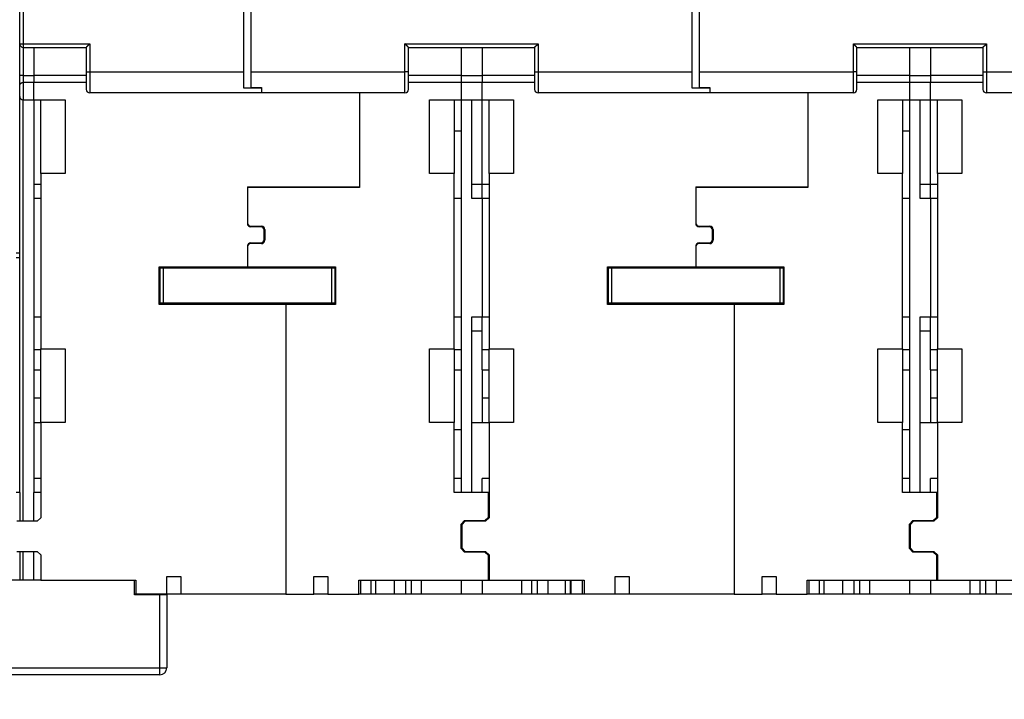
# Model space of a CAD drawing. Extents: x 147 to 841, y 0 to 560.
# Drawn here: x 546 to 687, y 355 to 452 of the extents above; entities that cross this region are included whole.
import ezdxf

# ---------------------------------------------------------------- set-up
doc = ezdxf.new("R2010")
doc.units = 0
doc.linetypes.add('HIDDENNEW0', pattern=[4.5, 1.5, -1.5, 1.5])
for name, color, linetype in [('5', 7, 'CONTINUOUS'), ('MUOTOVIIVAT', 40, 'HIDDENNEW0'), ('TANGVIIVATNONDEF', 3, 'HIDDENNEW0')]:
    doc.layers.add(name, color=color, linetype=linetype)
doc.styles.get("Standard").update_dxf_attribs({"font": 'monotxt.shx'})
doc.dimstyles.new('DSTYLE1', dxfattribs={"dimtxt": 3, "dimasz": 3, "dimexe": 3, "dimexo": 0, "dimgap": 2, "dimtad": 1, "dimrnd": 0.1, "dimzin": 3, "dimcen": 0.09, "dimazin": 3, "dimtp": 1, "dimtm": 1, "dimtfac": 1, "dimtofl": 0, "dimtmove": 0, "dimatfit": 3})

# ---------------------------------------------------------------- blocks, each defined once
blk = doc.blocks.new('_AH1')
at = {"color": 0, "linetype": 'CONTINUOUS'}
for p, q in [((-1, 0.166667), (0, 0)), ((-1, 0.166667), (-1, -0.166667)), ((0, 0), (-1, -0.166667)), ((0, 0), (-1, 0))]:
    blk.add_line(p, q, dxfattribs=at)
blk = doc.blocks.new('*D2553')
at = {"layer": '5', "color": 1, "linetype": 'CONTINUOUS'}
for p, q in [((547.87569, 560.45912), (408.85045, 560.45912)), ((411.85045, 560.45912), (411.85045, 457.61731)), ((411.85045, 354.7755), (411.85045, 457.61731)), ((479.25517, 354.7755), (408.85045, 354.7755))]:
    blk.add_line(p, q, dxfattribs=at)
at = {"layer": '5', "color": 1, "xscale": 3, "yscale": 3, "zscale": 3}
for p, rotation in [((411.85045, 560.45912), 90), ((411.85045, 354.7755), 270)]:
    blk.add_blockref('_AH1', p, dxfattribs=dict(at, rotation=rotation))
at = {"layer": '5', "color": 1, "linetype": 'CONTINUOUS'}
blk.add_text('205,7', height=3, rotation=90, dxfattribs=at).set_placement((409.84945, 450.11731))

msp = doc.modelspace()

# ---------------------------------------------------------------- linework, layer by layer
at = {"layer": 'MUOTOVIIVAT', "color": 40, "linetype": 'CONTINUOUS'}
for p, q in [((578.25509, 444.27649), (578.25509, 542.27649)), ((579.25509, 542.27649), (579.25509, 444.27649)), ((642.25509, 444.27649), (642.25509, 542.27649)), ((643.25509, 542.27649), (643.25509, 444.27649)), ((546.25509, 448.27649), (546.25509, 540.77649)), ((546.25509, 443.77649), (546.25509, 448.27651)), ((546.75509, 447.77649), (555.75509, 447.77649)), ((548.25509, 447.77649), (548.25509, 443.77649)), ((555.75509, 447.77649), (555.75509, 444.27649)), ((601.75509, 447.77649), (619.75509, 447.77649)), ((601.75509, 444.27649), (601.75509, 447.77649)), ((609.25509, 447.77649), (609.25509, 443.77649)), ((612.25509, 447.77649), (612.25509, 443.77649)), ((619.75509, 447.77649), (619.75509, 444.27649)), ((665.75509, 447.77649), (683.75509, 447.77649)), ((665.75509, 444.27649), (665.75509, 447.77649)), ((673.25509, 447.77649), (673.25509, 443.77649)), ((676.25509, 447.77649), (676.25509, 443.77649)), ((683.75509, 447.77649), (683.75509, 444.27649)), ((555.75509, 444.27649), (555.75509, 441.77649)), ((578.25509, 441.95486), (578.25509, 444.27649)), ((579.25509, 444.27649), (579.25509, 442.04042)), ((601.75509, 441.77649), (601.75509, 444.27649)), ((619.75509, 444.27649), (619.75509, 441.77649)), ((642.25509, 441.95486), (642.25509, 444.27649)), ((643.25509, 444.27649), (643.25509, 442.04042)), ((665.75509, 441.77649), (665.75509, 444.27649)), ((683.75509, 444.27649), (683.75509, 441.77649)), ((546.25509, 442.36228), (546.25509, 443.77649)), ((548.25509, 442.77649), (546.75509, 442.77649)), ((548.25509, 443.77649), (548.25509, 442.77649)), ((555.75509, 443.7755), (548.25509, 443.7755)), ((548.25509, 440.27649), (548.25509, 442.77649)), ((555.75509, 442.7755), (548.25509, 442.7755)), ((609.25509, 443.7755), (601.75509, 443.7755)), ((609.25509, 442.7755), (601.75509, 442.7755)), ((609.25509, 443.77649), (609.25509, 442.77649)), ((609.25509, 443.77649), (612.25509, 443.77649)), ((609.25509, 442.77649), (609.25509, 440.27649)), ((612.25509, 442.77649), (609.25509, 442.77649)), ((612.25509, 443.77649), (612.25509, 442.77649)), ((619.75509, 443.7755), (612.25509, 443.7755)), ((612.25509, 440.27649), (612.25509, 442.77649)), ((619.75509, 442.7755), (612.25509, 442.7755)), ((673.25509, 443.7755), (665.75509, 443.7755)), ((673.25509, 442.7755), (665.75509, 442.7755)), ((673.25509, 443.77649), (673.25509, 442.77649)), ((673.25509, 443.77649), (676.25509, 443.77649)), ((673.25509, 442.77649), (673.25509, 440.27649)), ((676.25509, 442.77649), (673.25509, 442.77649)), ((676.25509, 443.77649), (676.25509, 442.77649)), ((683.75509, 443.7755), (676.25509, 443.7755)), ((676.25509, 440.27649), (676.25509, 442.77649)), ((683.75509, 442.7755), (676.25509, 442.7755)), ((546.25509, 440.77649), (546.25509, 442.36228)), ((580.75509, 441.95486), (578.25509, 441.95486)), ((579.25509, 442.04042), (580.75509, 442.04042)), ((580.75509, 442.04042), (580.75509, 441.27649)), ((644.75509, 441.95486), (642.25509, 441.95486)), ((643.25509, 442.04042), (644.75509, 442.04042)), ((644.75509, 442.04042), (644.75509, 441.95486)), ((644.75509, 441.95486), (644.75509, 441.27649)), ((546.25509, 384.27555), (546.25509, 440.77649)), ((546.75509, 440.27649), (548.25509, 440.27649)), ((548.25509, 440.2755), (548.25509, 440.27649)), ((548.25509, 440.27649), (548.25509, 384.27555)), ((548.25509, 440.2755), (552.75509, 440.2755)), ((549.25509, 429.7755), (549.25509, 440.2755)), ((552.75509, 440.2755), (552.75509, 429.7755)), ((580.75509, 441.27649), (556.25509, 441.27649)), ((601.25509, 441.27649), (580.75509, 441.27649)), ((594.75509, 441.27649), (594.75509, 427.7755)), ((604.75509, 429.7755), (604.75509, 440.2755)), ((604.75509, 440.2755), (609.25509, 440.2755)), ((608.25509, 440.2755), (608.25509, 429.7755)), ((609.25509, 440.2755), (609.25509, 440.27649)), ((609.25509, 440.27649), (612.25509, 440.27649)), ((609.25509, 440.27649), (609.25509, 384.27649)), ((610.75509, 440.27649), (610.75509, 426.27649)), ((612.25509, 440.2755), (612.25509, 440.27649)), ((612.25509, 428.2755), (612.25509, 440.2755)), ((612.25509, 440.2755), (616.75509, 440.2755)), ((613.25509, 429.7755), (613.25509, 440.2755)), ((616.75509, 440.2755), (616.75509, 429.7755)), ((644.75509, 441.27649), (620.25509, 441.27649)), ((665.25509, 441.27649), (644.75509, 441.27649)), ((658.75509, 441.27649), (658.75509, 427.7755)), ((668.75509, 429.7755), (668.75509, 440.2755)), ((668.75509, 440.2755), (673.25509, 440.2755)), ((672.25509, 440.2755), (672.25509, 429.7755)), ((673.25509, 440.2755), (673.25509, 440.27649)), ((673.25509, 440.27649), (676.25509, 440.27649)), ((673.25509, 440.27649), (673.25509, 384.27649)), ((674.75509, 440.27649), (674.75509, 426.27649)), ((676.25509, 440.2755), (676.25509, 440.27649)), ((676.25509, 428.2755), (676.25509, 440.2755)), ((676.25509, 440.2755), (680.75509, 440.2755)), ((677.25509, 429.7755), (677.25509, 440.2755)), ((680.75509, 440.2755), (680.75509, 429.7755)), ((708.75509, 441.27649), (684.25509, 441.27649)), ((609.25509, 435.80672), (608.25509, 435.80672)), ((673.25509, 435.80672), (672.25509, 435.80672)), ((549.25509, 429.7755), (549.25509, 404.7755)), ((552.75509, 429.7755), (549.25509, 429.7755)), ((608.25509, 429.7755), (604.75509, 429.7755)), ((608.25509, 404.7755), (608.25509, 429.7755)), ((613.25509, 429.7755), (613.25509, 404.7755)), ((616.75509, 429.7755), (613.25509, 429.7755)), ((672.25509, 429.7755), (668.75509, 429.7755)), ((672.25509, 404.7755), (672.25509, 429.7755)), ((677.25509, 429.7755), (677.25509, 404.7755)), ((680.75509, 429.7755), (677.25509, 429.7755)), ((548.25509, 428.2755), (549.25509, 428.2755)), ((578.75509, 427.8755), (578.75509, 427.7755)), ((578.75509, 427.8755), (594.75509, 427.8755)), ((594.75509, 427.7755), (578.75509, 427.7755)), ((578.75509, 427.7755), (578.75509, 422.7755)), ((591.95509, 427.87546), (591.95509, 427.7755)), ((610.75509, 428.27649), (612.25507, 428.27649)), ((612.25509, 426.27648), (612.25509, 428.2755)), ((612.25509, 428.2755), (613.25509, 428.2755)), ((642.75509, 427.8755), (642.75509, 427.7755)), ((642.75509, 427.8755), (658.75509, 427.8755)), ((658.75509, 427.7755), (642.75509, 427.7755)), ((642.75509, 427.7755), (642.75509, 422.7755)), ((655.95509, 427.8755), (655.95509, 427.7755)), ((674.75509, 428.27649), (676.25507, 428.27649)), ((676.25509, 426.27648), (676.25509, 428.2755)), ((676.25509, 428.2755), (677.25509, 428.2755)), ((548.25509, 426.2755), (549.25509, 426.2755)), ((608.25509, 426.2755), (609.25509, 426.2755)), ((610.75509, 426.27649), (612.25509, 426.27649)), ((612.25509, 426.27649), (612.25509, 409.27649)), ((612.25509, 426.2755), (613.25509, 426.2755)), ((672.25509, 426.2755), (673.25509, 426.2755)), ((674.75509, 426.27649), (676.25509, 426.27649)), ((676.25509, 426.27649), (676.25509, 409.27649)), ((676.25509, 426.2755), (677.25509, 426.2755)), ((578.75509, 422.7755), (578.75509, 422.6755)), ((579.25509, 422.2755), (580.75509, 422.2755)), ((580.65509, 422.1755), (579.25509, 422.1755)), ((581.15509, 420.3755), (581.15509, 421.6755)), ((581.25509, 421.7755), (581.25509, 420.2755)), ((642.75509, 422.7755), (642.75509, 422.6755)), ((643.25509, 422.2755), (644.75509, 422.2755)), ((644.65509, 422.1755), (643.25509, 422.1755)), ((645.15509, 420.3755), (645.15509, 421.6755)), ((645.25509, 421.7755), (645.25509, 420.2755)), ((578.75509, 419.3755), (578.75509, 419.2755)), ((578.75509, 419.2755), (578.75509, 416.4755)), ((579.25509, 419.8755), (580.65509, 419.8755)), ((580.75509, 419.7755), (579.25509, 419.7755)), ((642.75509, 419.3755), (642.75509, 419.2755)), ((642.75509, 419.2755), (642.75509, 416.4755)), ((643.25509, 419.8755), (644.65509, 419.8755)), ((644.75509, 419.7755), (643.25509, 419.7755)), ((545.75509, 418.4755), (546.25509, 418.4755)), ((545.75509, 417.7755), (546.25509, 417.7755)), ((566.15509, 411.0755), (566.15509, 416.4755)), ((566.15509, 416.4755), (578.75509, 416.4755)), ((566.25509, 416.2755), (566.25509, 411.2755)), ((566.75509, 416.2755), (566.25509, 416.2755)), ((590.75509, 416.2755), (566.75509, 416.2755)), ((566.75509, 416.2755), (566.75509, 411.2755)), ((578.75509, 416.4755), (578.75509, 416.2755)), ((578.75509, 416.4755), (591.35509, 416.4755)), ((591.25509, 416.2755), (590.75509, 416.2755)), ((590.75509, 416.2755), (590.75509, 411.2755)), ((591.25509, 416.2755), (591.25509, 411.2755)), ((591.35509, 416.4755), (591.35509, 411.0755)), ((630.15509, 411.0755), (630.15509, 416.4755)), ((630.15509, 416.4755), (642.75509, 416.4755)), ((630.25509, 416.2755), (630.25509, 411.2755)), ((630.75509, 416.2755), (630.25509, 416.2755)), ((654.75509, 416.2755), (630.75509, 416.2755)), ((630.75509, 416.2755), (630.75509, 411.2755)), ((642.75509, 416.4755), (642.75509, 416.2755)), ((642.75509, 416.4755), (655.35509, 416.4755)), ((655.25509, 416.2755), (654.75509, 416.2755)), ((654.75509, 416.2755), (654.75509, 411.2755)), ((655.25509, 416.2755), (655.25509, 411.2755)), ((655.35509, 416.4755), (655.35509, 411.0755)), ((584.25509, 411.0755), (566.15509, 411.0755)), ((566.25509, 411.2755), (566.25509, 411.0755)), ((566.75509, 411.2755), (566.25509, 411.2755)), ((590.75509, 411.2755), (566.75509, 411.2755)), ((584.25509, 411.0755), (584.25509, 369.7755)), ((591.35509, 411.0755), (584.25509, 411.0755)), ((591.25509, 411.2755), (590.75509, 411.2755)), ((591.25509, 411.0755), (591.25509, 411.2755)), ((648.25509, 411.0755), (630.15509, 411.0755)), ((630.25509, 411.2755), (630.25509, 411.0755)), ((630.75509, 411.2755), (630.25509, 411.2755)), ((654.75509, 411.2755), (630.75509, 411.2755)), ((648.25509, 411.0755), (648.25509, 369.7755)), ((655.35509, 411.0755), (648.25509, 411.0755)), ((655.25509, 411.2755), (654.75509, 411.2755)), ((655.25509, 411.0755), (655.25509, 411.2755)), ((549.25509, 409.2755), (548.25509, 409.2755)), ((609.25509, 409.2755), (608.25509, 409.2755)), ((612.25509, 409.27649), (610.75509, 409.27649)), ((610.75509, 409.27649), (610.75509, 384.27649)), ((612.25509, 409.2755), (612.25509, 409.27649)), ((612.25509, 404.6148), (612.25509, 409.27554)), ((613.25509, 409.2755), (612.25509, 409.2755)), ((673.25509, 409.2755), (672.25509, 409.2755)), ((676.25509, 409.27649), (674.75509, 409.27649)), ((674.75509, 409.27649), (674.75509, 384.27649)), ((676.25509, 409.2755), (676.25509, 409.27649)), ((676.25509, 404.6148), (676.25509, 409.27554)), ((677.25509, 409.2755), (676.25509, 409.2755)), ((612.25507, 407.27649), (610.75509, 407.27649)), ((676.25507, 407.27649), (674.75509, 407.27649)), ((549.25509, 404.6148), (548.25509, 404.6148)), ((549.25509, 394.2755), (549.25509, 404.7755)), ((549.25509, 404.7755), (552.75509, 404.7755)), ((552.75509, 404.7755), (552.75509, 394.2755)), ((604.75509, 404.7755), (608.25509, 404.7755)), ((604.75509, 394.2755), (604.75509, 404.7755)), ((608.25509, 404.7755), (608.25509, 394.2755)), ((612.25509, 401.7755), (612.25509, 404.6148)), ((613.25509, 404.6148), (612.25509, 404.6148)), ((613.25509, 394.2755), (613.25509, 404.7755)), ((613.25509, 404.7755), (616.75509, 404.7755)), ((616.75509, 404.7755), (616.75509, 394.2755)), ((668.75509, 404.7755), (672.25509, 404.7755)), ((668.75509, 394.2755), (668.75509, 404.7755)), ((672.25509, 404.7755), (672.25509, 394.2755)), ((676.25509, 401.7755), (676.25509, 404.6148)), ((677.25509, 404.6148), (676.25509, 404.6148)), ((677.25509, 394.2755), (677.25509, 404.7755)), ((677.25509, 404.7755), (680.75509, 404.7755)), ((680.75509, 404.7755), (680.75509, 394.2755)), ((548.25509, 401.7755), (549.25509, 401.7755)), ((608.25509, 401.7755), (609.25509, 401.7755)), ((612.25509, 401.7755), (613.25509, 401.7755)), ((612.25509, 401.77545), (612.25509, 394.27649)), ((672.25509, 401.7755), (673.25509, 401.7755)), ((676.25509, 401.7755), (677.25509, 401.7755)), ((676.25509, 401.77545), (676.25509, 394.27649)), ((548.25509, 397.7755), (549.25509, 397.7755)), ((612.25509, 397.7755), (613.25509, 397.7755)), ((676.25509, 397.7755), (677.25509, 397.7755)), ((548.25509, 394.2755), (549.25509, 394.2755)), ((549.25509, 394.2755), (549.25509, 380.6755)), ((552.75509, 394.2755), (549.25509, 394.2755)), ((608.25509, 394.2755), (604.75509, 394.2755)), ((608.25509, 384.2755), (608.25509, 394.2755)), ((610.75509, 394.27649), (612.25507, 394.27649)), ((612.25509, 394.2755), (612.25509, 394.27653)), ((612.25509, 394.2755), (613.25509, 394.2755)), ((613.25509, 394.2755), (613.25509, 380.6755)), ((616.75509, 394.2755), (613.25509, 394.2755)), ((672.25509, 394.2755), (668.75509, 394.2755)), ((672.25509, 384.2755), (672.25509, 394.2755)), ((674.75509, 394.27649), (676.25507, 394.27649)), ((676.25509, 394.2755), (676.25509, 394.27653)), ((676.25509, 394.2755), (677.25509, 394.2755)), ((677.25509, 394.2755), (677.25509, 380.6755)), ((680.75509, 394.2755), (677.25509, 394.2755)), ((608.25509, 393.2755), (609.25509, 393.2755)), ((672.25509, 393.2755), (673.25509, 393.2755)), ((549.25509, 386.2755), (548.25509, 386.2755)), ((609.25509, 386.2755), (608.25509, 386.2755)), ((612.25509, 384.27651), (612.25509, 386.2755)), ((613.25509, 386.2755), (612.25509, 386.2755)), ((673.25509, 386.2755), (672.25509, 386.2755)), ((676.25509, 384.27651), (676.25509, 386.2755)), ((677.25509, 386.2755), (676.25509, 386.2755)), ((546.25509, 384.2755), (545.75509, 384.2755)), ((546.25509, 384.2755), (546.25509, 380.17548)), ((548.25509, 380.17548), (548.25509, 384.2755)), ((549.25509, 384.2755), (548.25509, 384.2755)), ((613.15509, 384.2755), (608.25509, 384.2755)), ((609.25509, 384.27649), (609.25509, 384.27555)), ((612.25509, 384.27649), (612.25509, 384.27555)), ((613.15509, 380.7755), (613.15509, 384.2755)), ((613.25509, 384.2755), (613.1551, 384.2755)), ((677.15509, 384.2755), (672.25509, 384.2755)), ((673.25509, 384.27649), (673.25509, 384.27555)), ((676.25509, 384.27649), (676.25509, 384.27555)), ((677.15509, 380.7755), (677.15509, 384.2755)), ((677.25509, 384.2755), (677.1551, 384.2755)), ((548.75509, 380.1755), (545.85509, 380.1755)), ((549.25509, 380.6755), (548.75509, 380.1755)), ((609.25509, 379.7755), (609.75509, 380.2755)), ((609.25509, 376.2755), (609.25509, 379.7755)), ((609.85509, 380.1755), (609.35509, 379.6755)), ((609.35509, 379.6755), (609.35509, 376.3755)), ((609.75509, 380.2755), (612.65509, 380.2755)), ((612.75509, 380.1755), (609.85509, 380.1755)), ((612.65509, 380.2755), (613.15509, 380.7755)), ((613.25509, 380.6755), (612.75509, 380.1755)), ((613.15509, 380.7755), (613.15509, 380.57548)), ((673.25509, 379.7755), (673.75509, 380.2755)), ((673.25509, 376.2755), (673.25509, 379.7755)), ((673.85509, 380.1755), (673.35509, 379.6755)), ((673.35509, 379.6755), (673.35509, 376.3755)), ((673.75509, 380.2755), (676.65509, 380.2755)), ((676.75509, 380.1755), (673.85509, 380.1755)), ((676.65509, 380.2755), (677.15509, 380.7755)), ((677.25509, 380.6755), (676.75509, 380.1755)), ((677.15509, 380.7755), (677.15509, 380.57548)), ((545.85509, 375.8755), (548.75509, 375.8755)), ((546.25509, 375.87548), (546.25509, 371.7755)), ((548.25509, 371.7755), (548.25509, 375.87548)), ((548.75509, 375.8755), (549.25509, 375.3755)), ((549.25509, 375.3755), (549.25509, 371.7755)), ((609.75509, 375.7755), (609.25509, 376.2755)), ((609.35509, 376.3755), (609.85509, 375.8755)), ((612.65509, 375.7755), (609.75509, 375.7755)), ((609.85509, 375.8755), (612.75509, 375.8755)), ((613.15509, 375.2755), (612.65509, 375.7755)), ((612.75509, 375.8755), (613.25509, 375.3755)), ((613.15509, 375.47551), (613.15509, 375.2755)), ((613.15509, 371.7755), (613.15509, 375.2755)), ((613.25509, 375.3755), (613.25509, 371.7755)), ((673.75509, 375.7755), (673.25509, 376.2755)), ((673.35509, 376.3755), (673.85509, 375.8755)), ((676.65509, 375.7755), (673.75509, 375.7755)), ((673.85509, 375.8755), (676.75509, 375.8755)), ((677.15509, 375.2755), (676.65509, 375.7755)), ((676.75509, 375.8755), (677.25509, 375.3755)), ((677.15509, 375.47551), (677.15509, 375.2755)), ((677.15509, 371.7755), (677.15509, 375.2755)), ((677.25509, 375.3755), (677.25509, 371.7755)), ((549.25509, 371.7755), (540.35517, 371.7755)), ((549.25509, 371.7755), (562.85509, 371.7755)), ((562.65517, 369.6755), (562.65517, 371.7755)), ((562.85509, 371.7755), (562.85509, 369.7755)), ((567.25509, 369.7755), (567.25509, 372.2755)), ((567.25509, 372.2755), (569.25509, 372.2755)), ((569.25509, 372.2755), (569.25509, 369.7755)), ((588.25509, 372.2755), (590.25509, 372.2755)), ((588.25509, 369.7755), (588.25509, 372.2755)), ((590.25509, 372.2755), (590.25509, 369.7755)), ((594.65509, 371.7755), (613.15509, 371.7755)), ((594.65509, 369.7755), (594.65509, 371.7755)), ((594.95541, 369.7755), (594.95541, 371.7755)), ((596.41915, 369.7755), (596.41915, 371.7755)), ((597.09136, 369.7755), (597.09136, 371.7755)), ((599.77516, 369.7755), (599.77516, 371.7755)), ((601.32651, 371.7755), (601.32651, 369.7755)), ((602.18368, 369.7755), (602.18368, 371.7755)), ((603.61776, 369.7755), (603.61776, 371.7755)), ((609.25509, 371.77649), (609.25509, 369.77649)), ((612.25509, 371.77649), (612.25509, 369.77649)), ((613.1551, 371.7755), (613.25509, 371.7755)), ((613.25509, 371.7755), (626.85509, 371.7755)), ((617.89243, 371.7755), (617.89243, 369.7755)), ((619.32651, 371.7755), (619.32651, 369.7755)), ((620.18368, 369.7755), (620.18368, 371.7755)), ((621.64527, 371.7755), (621.64527, 369.7755)), ((624.12729, 371.7755), (624.12729, 369.7755)), ((624.86962, 369.7755), (624.86962, 371.7755)), ((624.92433, 371.7755), (624.92433, 369.7755)), ((626.55478, 371.7755), (626.55478, 369.7755)), ((626.85509, 371.7755), (626.85509, 369.7755)), ((631.25509, 369.7755), (631.25509, 372.2755)), ((631.25509, 372.2755), (633.25509, 372.2755)), ((633.25509, 372.2755), (633.25509, 369.7755)), ((652.25509, 372.2755), (654.25509, 372.2755)), ((652.25509, 369.7755), (652.25509, 372.2755)), ((654.25509, 372.2755), (654.25509, 369.7755)), ((658.65509, 371.7755), (677.15509, 371.7755)), ((658.65509, 369.7755), (658.65509, 371.7755)), ((658.95541, 369.7755), (658.95541, 371.7755)), ((660.41915, 369.7755), (660.41915, 371.7755)), ((661.09136, 369.7755), (661.09136, 371.7755)), ((663.77516, 369.7755), (663.77516, 371.7755)), ((665.32651, 371.7755), (665.32651, 369.7755)), ((666.18368, 369.7755), (666.18368, 371.7755)), ((667.61776, 369.7755), (667.61776, 371.7755)), ((673.25509, 371.77649), (673.25509, 369.77649)), ((676.25509, 371.77649), (676.25509, 369.77649)), ((677.1551, 371.7755), (677.25509, 371.7755)), ((677.25509, 371.7755), (690.85509, 371.7755)), ((681.89243, 371.7755), (681.89243, 369.7755)), ((683.32651, 371.7755), (683.32651, 369.7755)), ((684.18368, 369.7755), (684.18368, 371.7755)), ((685.64527, 371.7755), (685.64527, 369.7755)), ((562.85508, 369.7755), (562.65515, 369.7755)), ((566.25517, 369.6755), (562.65517, 369.6755)), ((567.25509, 369.7755), (562.85509, 369.7755)), ((567.25517, 369.6755), (566.25517, 369.6755)), ((569.25509, 369.7755), (567.2551, 369.7755)), ((567.25517, 369.6755), (567.25517, 359.2755)), ((584.25509, 369.7755), (569.25509, 369.7755)), ((584.25509, 369.7755), (588.25509, 369.7755)), ((590.25509, 369.7755), (588.25509, 369.7755)), ((590.25509, 369.7755), (594.65509, 369.7755)), ((594.95541, 369.7755), (594.6551, 369.7755)), ((596.41915, 369.7755), (594.95541, 369.7755)), ((597.09136, 369.7755), (596.41912, 369.7755)), ((599.77516, 369.7755), (597.09136, 369.7755)), ((601.32651, 369.7755), (599.77516, 369.7755)), ((602.18368, 369.7755), (601.32651, 369.7755)), ((603.61776, 369.7755), (602.18368, 369.7755)), ((609.25509, 369.7755), (603.61776, 369.7755)), ((612.25509, 369.77649), (609.25509, 369.77649)), ((609.25509, 369.77647), (609.25509, 369.7755)), ((612.25509, 369.7755), (612.25509, 369.77647)), ((617.89243, 369.7755), (612.25509, 369.7755)), ((619.32651, 369.7755), (617.89243, 369.7755)), ((620.18368, 369.7755), (619.32651, 369.7755)), ((621.64527, 369.7755), (620.18368, 369.7755)), ((624.12729, 369.7755), (621.64527, 369.7755)), ((624.86962, 369.7755), (624.12729, 369.7755)), ((624.92433, 369.7755), (624.86962, 369.7755)), ((626.55478, 369.7755), (624.92433, 369.7755)), ((626.85508, 369.7755), (626.55478, 369.7755)), ((631.25509, 369.7755), (626.85509, 369.7755)), ((633.25509, 369.7755), (631.2551, 369.7755)), ((648.25509, 369.7755), (633.25509, 369.7755)), ((648.25509, 369.7755), (652.25509, 369.7755)), ((654.25509, 369.7755), (652.25509, 369.7755)), ((654.25509, 369.7755), (658.65509, 369.7755)), ((658.95541, 369.7755), (658.6551, 369.7755)), ((660.41915, 369.7755), (658.95541, 369.7755)), ((661.09136, 369.7755), (660.41912, 369.7755)), ((663.77516, 369.7755), (661.09136, 369.7755)), ((665.32651, 369.7755), (663.77516, 369.7755)), ((666.18368, 369.7755), (665.32651, 369.7755)), ((667.61776, 369.7755), (666.18368, 369.7755)), ((673.25509, 369.7755), (667.61776, 369.7755)), ((676.25509, 369.77649), (673.25509, 369.77649)), ((673.25509, 369.77647), (673.25509, 369.7755)), ((676.25509, 369.7755), (676.25509, 369.77647)), ((681.89243, 369.7755), (676.25509, 369.7755)), ((683.32651, 369.7755), (681.89243, 369.7755)), ((684.18368, 369.7755), (683.32651, 369.7755)), ((685.64527, 369.7755), (684.18368, 369.7755)), ((688.12729, 369.7755), (685.64527, 369.7755)), ((566.25517, 358.2755), (540.35517, 358.2755))]:
    msp.add_line(p, q, dxfattribs=at)
for points in [[(556.25508, 448.27651), (556.24358, 448.26132, -0.004678896), (556.23182, 448.24637, -0.004819192), (556.21977, 448.23167, -0.004708713), (556.20749, 448.2172, -0.004323316), (556.19498, 448.20298, -0.004045722), (556.18227, 448.18897, -0.003798661), (556.16938, 448.17519, -0.003569658), (556.15634, 448.16161, -0.003295065), (556.14316, 448.14825, -0.00306032), (556.12988, 448.13508, -0.002798696), (556.1165, 448.12212, -0.002570415), (556.10306, 448.10933, -0.002309591), (556.08957, 448.09674, -0.002082321), (556.07606, 448.08431, -0.001822445), (556.06254, 448.07206, -0.001594315), (556.04905, 448.05996, -0.001331595), (556.0356, 448.04803, -0.001098974), (556.02222, 448.03625, -0.000829741), (556.00892, 448.02461, -0.000588523), (555.99574, 448.0131, -0.000308094), (555.98268, 448.00174, -0.000053242), (555.96978, 447.99049, 0.00024393), (555.95706, 447.97937, 0.000518563), (555.94453, 447.96835, 0.00083939), (555.93222, 447.95745, 0.001141079), (555.92016, 447.94664, 0.001493274), (555.90836, 447.93593, 0.001831846), (555.89684, 447.9253, 0.0022277), (555.88564, 447.91477, 0.002365935), (555.87476, 447.90434, 0.002241564), (555.86423, 447.89408, 0.002146998), (555.85406, 447.884, 0.002020893), (555.84429, 447.87414, 0.001936), (555.8349, 447.86455, 0.00182876), (555.82595, 447.85526, 0.001758904), (555.81743, 447.8463, 0.001660674), (555.80938, 447.83771, 0.0016031), (555.8018, 447.82953, 0.001516322), (555.79472, 447.8218, 0.001465625), (555.78815, 447.81454, 0.001376629), (555.78214, 447.80782, 0.001347199), (555.77665, 447.80162, 0.00128787), (555.77173, 447.79601, 0.001227806), (555.76744, 447.79106, 0.001094676), (555.76383, 447.78687, 0.001163604), (555.76067, 447.78316, 0.00111766), (555.75773, 447.77969, 0.001140446), (555.75506, 447.77649, 0.00156689)], [(601.75513, 447.77649), (601.75475, 447.77695, 0.008476037), (601.7537, 447.77821, 0.000497556), (601.75194, 447.7803, 0.000515684), (601.74952, 447.78316, 0.001031295), (601.74644, 447.78677, 0.001101621), (601.74275, 447.79106, 0.001138759), (601.73843, 447.79604, 0.00114934), (601.73354, 447.80162, 0.00123803), (601.72806, 447.80781, 0.001269871), (601.72204, 447.81454, 0.001346598), (601.71547, 447.8218, 0.001384429), (601.70839, 447.82953, 0.001467213), (601.70081, 447.83771, 0.001515094), (601.69276, 447.8463, 0.001603555), (601.68424, 447.85526, 0.00166178), (601.67529, 447.86455, 0.001759356), (601.6659, 447.87414, 0.001828902), (601.65613, 447.884, 0.001936225), (601.64596, 447.89408, 0.00202112), (601.63543, 447.90434, 0.002147119), (601.62455, 447.91477, 0.002241617), (601.61335, 447.9253, 0.002365952), (601.60183, 447.93593, 0.002227715), (601.59003, 447.94664, 0.001831883), (601.57797, 447.95745, 0.001493318), (601.56566, 447.96835, 0.001141115), (601.55313, 447.97937, 0.000839476), (601.54041, 447.99049, 0.000518773), (601.52751, 448.00174, 0.000244014), (601.51445, 448.0131, -0.000053552), (601.50127, 448.02461, -0.000307844), (601.48797, 448.03625, -0.000586694), (601.47459, 448.04803, -0.000829985), (601.46114, 448.05996, -0.001105013), (601.44764, 448.07206, -0.00132976), (601.43413, 448.08431, -0.001571254), (601.42063, 448.09673, -0.001828358), (601.40713, 448.10933, -0.002163388), (601.39366, 448.12215, -0.002286378), (601.38031, 448.13508, -0.00228801), (601.36712, 448.14813, -0.002883779), (601.35385, 448.16161, -0.00396849), (601.34044, 448.17566, -0.003008413), (601.32792, 448.18897, -0.000577305), (601.31665, 448.2011, -0.005083023), (601.3027, 448.2172, -0.009880199), (601.28191, 448.2427, -0.00488189), (601.2551, 448.27651, -0.002515396)], [(619.75506, 447.77649), (619.75544, 447.77695, -0.007868487), (619.75649, 447.77821, -0.000431714), (619.75825, 447.7803, -0.000492817), (619.76067, 447.78316, -0.00101983), (619.76374, 447.78677, -0.001094834), (619.76744, 447.79106, -0.00113423), (619.77175, 447.79604, -0.001146156), (619.77665, 447.80162, -0.001235684), (619.78213, 447.80781, -0.001268091), (619.78815, 447.81454, -0.001345214), (619.79472, 447.8218, -0.001383335), (619.8018, 447.82953, -0.001466341), (619.80938, 447.83771, -0.001514392), (619.81743, 447.8463, -0.001602992), (619.82595, 447.85526, -0.001661326), (619.8349, 447.86455, -0.001758997), (619.84429, 447.87414, -0.001828619), (619.85406, 447.884, -0.001936011), (619.86423, 447.89408, -0.002020963), (619.87476, 447.90434, -0.002147015), (619.88564, 447.91477, -0.002241557), (619.89684, 447.9253, -0.002365934), (619.90836, 447.93593, -0.002227706), (619.92016, 447.94664, -0.001831856), (619.93222, 447.95745, -0.001493277), (619.94453, 447.96835, -0.001141057), (619.95706, 447.97937, -0.000839405), (619.96978, 447.99049, -0.000518686), (619.98268, 448.00174, -0.000243915), (619.99574, 448.0131, 0.000053666), (620.00892, 448.02461, 0.000307972), (620.02222, 448.03625, 0.000586838), (620.0356, 448.04803, 0.000830142), (620.04905, 448.05996, 0.001105189), (620.06254, 448.07206, 0.00132995), (620.07606, 448.08431, 0.001571461), (620.08956, 448.09673, 0.001828584), (620.10306, 448.10933, 0.002163642), (620.11652, 448.12215, 0.002286641), (620.12988, 448.13508, 0.00228827), (620.14307, 448.14813, 0.002884098), (620.15634, 448.16161, 0.003968919), (620.16975, 448.17566, 0.003008745), (620.18227, 448.18897, 0.000577383), (620.19353, 448.2011, 0.005083568), (620.20749, 448.2172, 0.009881271), (620.22828, 448.2427, 0.004882435), (620.25508, 448.27651, 0.002515682)], [(665.75513, 447.77649), (665.75475, 447.77695, 0.008403464), (665.7537, 447.77821, 0.000489702), (665.75194, 447.7803, 0.000512957), (665.74952, 447.78316, 0.001029928), (665.74644, 447.78677, 0.001100812), (665.74275, 447.79106, 0.001138219), (665.73844, 447.79604, 0.00114896), (665.73354, 447.80162, 0.00123775), (665.72806, 447.80781, 0.001269658), (665.72204, 447.81454, 0.001346433), (665.71547, 447.8218, 0.001384298), (665.70839, 447.82953, 0.001467109), (665.70081, 447.83771, 0.00151501), (665.69276, 447.8463, 0.001603487), (665.68424, 447.85526, 0.001661726), (665.67529, 447.86455, 0.001759314), (665.6659, 447.87414, 0.001828868), (665.65613, 447.884, 0.001936199), (665.64596, 447.89408, 0.002021102), (665.63543, 447.90434, 0.002147107), (665.62455, 447.91477, 0.00224161), (665.61335, 447.9253, 0.00236595), (665.60183, 447.93593, 0.002227714), (665.59003, 447.94664, 0.00183188), (665.57797, 447.95745, 0.001493313), (665.56566, 447.96835, 0.001141108), (665.55313, 447.97937, 0.000839468), (665.54041, 447.99049, 0.000518762), (665.52751, 448.00174, 0.000244002), (665.51445, 448.0131, -0.000053565), (665.50127, 448.02461, -0.000307859), (665.48797, 448.03625, -0.000586711), (665.47459, 448.04803, -0.000830003), (665.46114, 448.05996, -0.001105034), (665.44765, 448.07206, -0.001329783), (665.43413, 448.08431, -0.001571279), (665.42063, 448.09673, -0.001828385), (665.40713, 448.10933, -0.002163418), (665.39366, 448.12215, -0.002286409), (665.38031, 448.13508, -0.002288041), (665.36712, 448.14813, -0.002883817), (665.35385, 448.16161, -0.003968541), (665.34044, 448.17566, -0.003008452), (665.32792, 448.18897, -0.000577314), (665.31665, 448.2011, -0.005083088), (665.3027, 448.2172, -0.009880327), (665.28191, 448.2427, -0.004881955), (665.2551, 448.27651, -0.00251543)], [(683.75506, 447.77649), (683.75544, 447.77695, -0.007940793), (683.75649, 447.77821, -0.00043956), (683.75825, 447.7803, -0.000495543), (683.76067, 447.78316, -0.001021197), (683.76374, 447.78677, -0.001095643), (683.76744, 447.79106, -0.00113477), (683.77175, 447.79604, -0.001146535), (683.77665, 447.80162, -0.001235964), (683.78213, 447.80781, -0.001268303), (683.78815, 447.81454, -0.001345379), (683.79472, 447.8218, -0.001383465), (683.8018, 447.82953, -0.001466445), (683.80938, 447.83771, -0.001514476), (683.81743, 447.8463, -0.001603059), (683.82595, 447.85526, -0.00166138), (683.8349, 447.86455, -0.00175904), (683.84429, 447.87414, -0.001828653), (683.85406, 447.884, -0.001936037), (683.86423, 447.89408, -0.002020982), (683.87476, 447.90434, -0.002147028), (683.88564, 447.91477, -0.002241564), (683.89684, 447.9253, -0.002365936), (683.90836, 447.93593, -0.002227707), (683.92016, 447.94664, -0.001831859), (683.93222, 447.95745, -0.001493282), (683.94453, 447.96835, -0.001141064), (683.95706, 447.97937, -0.000839414), (683.96978, 447.99049, -0.000518697), (683.98268, 448.00174, -0.000243927), (683.99574, 448.0131, 0.000053653), (684.00892, 448.02461, 0.000307957), (684.02222, 448.03625, 0.000586821), (684.0356, 448.04803, 0.000830124), (684.04905, 448.05996, 0.001105168), (684.06254, 448.07206, 0.001329928), (684.07606, 448.08431, 0.001571436), (684.08956, 448.09673, 0.001828557), (684.10306, 448.10933, 0.002163612), (684.11652, 448.12215, 0.00228661), (684.12988, 448.13508, 0.002288239), (684.14307, 448.14813, 0.00288406), (684.15634, 448.16161, 0.003968868), (684.16975, 448.17566, 0.003008705), (684.18227, 448.18897, 0.000577373), (684.19353, 448.2011, 0.005083503), (684.20749, 448.2172, 0.009881143), (684.22828, 448.2427, 0.00488237), (684.25508, 448.27651, 0.002515648)], [(546.25507, 442.3623), (546.2556, 442.3749, -0.0072126), (546.25649, 442.38721, -0.007497139), (546.25773, 442.39922, -0.007860073), (546.25932, 442.41096, -0.008244691), (546.26128, 442.42243, -0.008587262), (546.2636, 442.43366, -0.008876823), (546.2663, 442.44465, -0.009131684), (546.26937, 442.45542, -0.009327776), (546.27282, 442.46599, -0.009470849), (546.27664, 442.47637, -0.009544579), (546.28087, 442.48656, -0.009557773), (546.28547, 442.49661, -0.009499266), (546.29048, 442.50649, -0.00937987), (546.29587, 442.51625, -0.009195299), (546.30169, 442.52589, -0.008957515), (546.3079, 442.53543, -0.008667188), (546.31453, 442.54487, -0.008337675), (546.32156, 442.55424, -0.007972166), (546.32903, 442.56355, -0.007581934), (546.33692, 442.57281, -0.007168777), (546.34524, 442.58203, -0.006754188), (546.35398, 442.59124, -0.006339609), (546.36317, 442.60045, -0.005903927), (546.3728, 442.60966, -0.005436486), (546.38288, 442.61891, -0.005135057), (546.39339, 442.62817, -0.00502247), (546.40436, 442.63743, -0.005009057), (546.41574, 442.64667, -0.005174086), (546.42755, 442.65584, -0.005284093), (546.43976, 442.66491, -0.005434307), (546.45238, 442.67385, -0.005558021), (546.46538, 442.68264, -0.005747826), (546.47877, 442.69123, -0.00591459), (546.49252, 442.69959, -0.006150987), (546.50664, 442.7077, -0.006316589), (546.5211, 442.71552, -0.006510376), (546.53591, 442.72301, -0.006800943), (546.55105, 442.73015, -0.007263049), (546.56655, 442.7369, -0.007231934), (546.58229, 442.74324, -0.006900131), (546.59822, 442.74912, -0.008056378), (546.61474, 442.75453, -0.010284073), (546.63197, 442.75944, -0.007711081), (546.64832, 442.76376, -0.001938057), (546.66324, 442.76743, -0.011995976), (546.68296, 442.77068, -0.021928499), (546.71401, 442.77372, -0.010538409), (546.75509, 442.77653, -0.005398361)], [(609.25511, 404.61481), (609.22158, 404.61575, -0.000003073), (609.18807, 404.6167, -0.000003076), (609.15456, 404.61764, -0.000003078), (609.12108, 404.61858, -0.000003079), (609.0876, 404.61953, -0.000003081), (609.05414, 404.62047, -0.000003082), (609.02069, 404.62142, -0.000003084), (608.98725, 404.62236, -0.000003085), (608.95383, 404.62331, -0.000003087), (608.92042, 404.62425, -0.000003089), (608.88703, 404.6252, -0.00000309), (608.85364, 404.62614, -0.00000309), (608.82028, 404.62709, -0.000003094), (608.78692, 404.62803, -0.000003101), (608.75357, 404.62897, -0.000003095), (608.72025, 404.62992, -0.000003077), (608.68695, 404.63086, -0.000003105), (608.65363, 404.63181, -0.00000317), (608.62028, 404.63276, -0.000003081), (608.58707, 404.6337, -0.000002879), (608.55408, 404.63464, -0.000003178), (608.52056, 404.63559, -0.00000379), (608.48628, 404.63656, -0.00000288), (608.45411, 404.63748, -0.000000991), (608.42503, 404.63831, -0.000004062), (608.38771, 404.63937, -0.000006996), (608.33026, 404.64101, -0.000003425), (608.25506, 404.64315, -0.000001817)], [(673.25511, 404.61481), (673.22158, 404.61575, -0.000003074), (673.18807, 404.6167, -0.000003077), (673.15457, 404.61764, -0.000003079), (673.12108, 404.61858, -0.00000308), (673.0876, 404.61953, -0.000003082), (673.05414, 404.62047, -0.000003083), (673.02069, 404.62142, -0.000003085), (672.98725, 404.62236, -0.000003086), (672.95383, 404.62331, -0.000003088), (672.92042, 404.62425, -0.00000309), (672.88703, 404.6252, -0.000003091), (672.85364, 404.62614, -0.00000309), (672.82028, 404.62709, -0.000003094), (672.78692, 404.62803, -0.000003101), (672.75357, 404.62897, -0.000003095), (672.72025, 404.62992, -0.000003078), (672.68695, 404.63086, -0.000003106), (672.65363, 404.63181, -0.00000317), (672.62028, 404.63276, -0.000003082), (672.58707, 404.6337, -0.000002879), (672.55408, 404.63464, -0.000003179), (672.52056, 404.63559, -0.000003791), (672.48628, 404.63656, -0.00000288), (672.45411, 404.63748, -0.000000991), (672.42503, 404.63831, -0.000004063), (672.38771, 404.63937, -0.000006998), (672.33027, 404.64101, -0.000003426), (672.25506, 404.64315, -0.000001817)]]:
    msp.add_lwpolyline(points, format="xyb", dxfattribs=at)
for centre, radius, start, end in [((546.75509, 448.27649), 0.5, 180, 270), ((556.25509, 441.77649), 0.5, 180, 270), ((601.25509, 441.77649), 0.5, 270, 360), ((620.25509, 441.77649), 0.5, 180, 270), ((665.25509, 441.77649), 0.5, 270, 360), ((684.25509, 441.77649), 0.5, 180, 270), ((546.75509, 440.77649), 0.5, 180, 270), ((579.25509, 422.7755), 0.5, 180, 270), ((579.25509, 422.6755), 0.5, 180, 270), ((580.65509, 421.6755), 0.5, 0, 90), ((580.75509, 421.7755), 0.5, 0, 90), ((643.25509, 422.7755), 0.5, 180, 270), ((643.25509, 422.6755), 0.5, 180, 270), ((644.65509, 421.6755), 0.5, 0, 90), ((644.75509, 421.7755), 0.5, 0, 90), ((580.65509, 420.3755), 0.5, 270, 360), ((580.75509, 420.2755), 0.5, 270, 360), ((644.65509, 420.3755), 0.5, 270, 360), ((644.75509, 420.2755), 0.5, 270, 360), ((579.25509, 419.3755), 0.5, 90, 180), ((579.25509, 419.2755), 0.5, 90, 180), ((643.25509, 419.3755), 0.5, 90, 180), ((643.25509, 419.2755), 0.5, 90, 180), ((566.25517, 359.2755), 1, 270, 360)]:
    msp.add_arc(centre, radius, start, end, dxfattribs=at)
at = {"layer": 'TANGVIIVATNONDEF', "color": 3, "linetype": 'CONTINUOUS'}
for p, q in [((546.75509, 540.77649), (546.75509, 448.27649)), ((546.25509, 448.27649), (546.75509, 448.27649)), ((546.75509, 448.27649), (546.75509, 447.77649)), ((546.75509, 448.27649), (556.25509, 448.27649)), ((546.75509, 447.77649), (546.75509, 443.77649)), ((556.25509, 448.27649), (556.25509, 444.27649)), ((601.25509, 444.27649), (601.25509, 448.27649)), ((601.25509, 448.27649), (620.25509, 448.27649)), ((620.25509, 448.27649), (620.25509, 444.27649)), ((665.25509, 444.27649), (665.25509, 448.27649)), ((665.25509, 448.27649), (684.25509, 448.27649)), ((684.25509, 448.27649), (684.25509, 444.27649)), ((555.75509, 444.27649), (556.25509, 444.27649)), ((556.25509, 444.27649), (556.25509, 441.27649)), ((556.25509, 444.27649), (578.25509, 444.27649)), ((579.25509, 444.27649), (601.25509, 444.27649)), ((601.25509, 441.27649), (601.25509, 444.27649)), ((601.75509, 444.27649), (601.25509, 444.27649)), ((619.75509, 444.27649), (620.25509, 444.27649)), ((620.25509, 444.27649), (642.25509, 444.27649)), ((620.25509, 444.27649), (620.25509, 441.27649)), ((643.25509, 444.27649), (665.25509, 444.27649)), ((665.25509, 441.27649), (665.25509, 444.27649)), ((665.75509, 444.27649), (665.25509, 444.27649)), ((683.75509, 444.27649), (684.25509, 444.27649)), ((684.25509, 444.27649), (706.25509, 444.27649)), ((684.25509, 444.27649), (684.25509, 441.27649)), ((546.75509, 443.77649), (546.25509, 443.77649)), ((546.75509, 443.77649), (546.75509, 442.77649)), ((546.75509, 443.77649), (548.25509, 443.77649)), ((546.75509, 442.77649), (546.75509, 440.27649)), ((546.75509, 380.17548), (546.75509, 440.27649)), ((546.75509, 371.77649), (546.75509, 375.87548)), ((566.25517, 359.2755), (566.25517, 369.6755)), ((540.35517, 359.2755), (566.25517, 359.2755)), ((566.25517, 359.2755), (567.25517, 359.2755)), ((566.25517, 358.2755), (566.25517, 359.2755))]:
    msp.add_line(p, q, dxfattribs=at)

# ---------------------------------------------------------------- dimensions: what is measured, and where the dimension line sits
at = {"layer": '5', "color": 1, "linetype": 'CONTINUOUS'}
dim = msp.add_linear_dim(base=(411.85045, 560.45912), p1=(479.25517, 354.7755), p2=(547.87569, 560.45912), angle=90, dimstyle='DSTYLE1', override={"dimblk": '_AH1', "dimsah": 0}, dxfattribs=at)
dim.commit()
dim.dimension.update_dxf_attribs({"geometry": '*D2553', "text_midpoint": (408.34945, 457.61731), "dimtype": 128})

doc.saveas('drawing.dxf')
